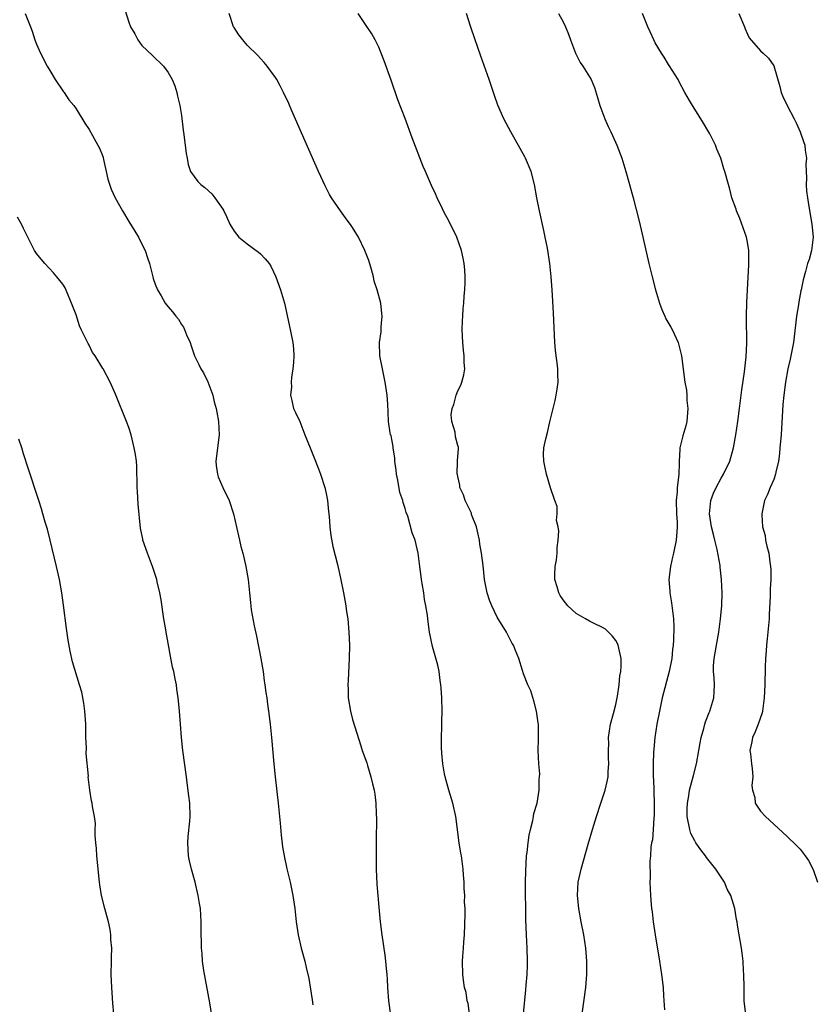
# Model space of a CAD drawing. Units: inches. Extents: x 2628000 to 2631000, y 1518000 to 1519949.
# Drawn here: x 2630680 to 2630801, y 1518392 to 1518542 of the extents above; entities that cross this region are included whole.
import ezdxf

# ---------------------------------------------------------------- set-up
doc = ezdxf.new("R2010")
doc.units = ezdxf.units.IN
doc.header["$MEASUREMENT"] = 0
doc.layers.add('LD26281518_10ft', color=9, linetype='Continuous')

msp = doc.modelspace()

# ---------------------------------------------------------------- linework, layer by layer
at = {"layer": 'LD26281518_10ft'}
for points, elevation in [([(2630681.25, 1518543), (2630682.08, 1518541), (2630682.34, 1518540.34), (2630682.76, 1518539), (2630683, 1518538.37), (2630683.58, 1518537), (2630684.62, 1518535), (2630685, 1518534.32), (2630685.82, 1518533), (2630687, 1518531.27), (2630687.1, 1518531.1), (2630687.18, 1518531), (2630687.9, 1518529.9), (2630688.64, 1518529), (2630689, 1518528.5), (2630690.34, 1518526.34), (2630691, 1518525.39), (2630692.33, 1518523), (2630692.55, 1518522.55), (2630693, 1518521.43), (2630693.1, 1518521.1), (2630693.18, 1518520.82), (2630693.59, 1518519), (2630693.83, 1518517.83), (2630694.32, 1518516.32), (2630694.92, 1518515), (2630696.04, 1518513), (2630697, 1518511.41), (2630697.16, 1518511.16), (2630697.28, 1518511), (2630697.95, 1518509.95), (2630698.51, 1518509), (2630699, 1518507.95), (2630699.48, 1518507), (2630699.88, 1518505.88), (2630700.15, 1518505), (2630700.68, 1518503), (2630700.73, 1518502.73), (2630701, 1518501.86), (2630701.36, 1518501), (2630701.91, 1518500.09), (2630702.53, 1518499), (2630703, 1518498.42), (2630703.68, 1518497.68), (2630704.16, 1518497), (2630704.56, 1518496.56), (2630705, 1518495.77), (2630705.32, 1518495.32), (2630705.49, 1518495), (2630705.8, 1518494.2), (2630706.34, 1518493), (2630706.51, 1518492.51), (2630706.99, 1518491), (2630707.68, 1518489.68), (2630707.96, 1518489), (2630708.38, 1518488.38), (2630709.02, 1518487.02), (2630709.76, 1518485), (2630710, 1518484), (2630710.29, 1518483), (2630710.41, 1518482.41), (2630710.66, 1518481), (2630710.74, 1518479), (2630710.26, 1518475), (2630710.3, 1518474.3), (2630710.47, 1518473), (2630710.6, 1518472.6), (2630711.3, 1518471), (2630712.26, 1518469), (2630712.92, 1518467), (2630713.66, 1518463.66), (2630713.82, 1518463), (2630714.02, 1518462.02), (2630714.32, 1518461), (2630714.76, 1518459.24), (2630714.8, 1518459), (2630715.13, 1518457), (2630715.33, 1518455), (2630715.51, 1518453.51), (2630715.54, 1518453), (2630715.62, 1518452.38), (2630716.06, 1518449.94), (2630716.41, 1518448.41), (2630717.08, 1518445), (2630717.42, 1518443), (2630717.6, 1518441.6), (2630717.7, 1518441), (2630717.84, 1518439.84), (2630717.97, 1518439), (2630718.08, 1518438.08), (2630718.24, 1518437), (2630718.5, 1518435), (2630718.72, 1518433), (2630719.06, 1518429), (2630719.27, 1518427), (2630719.73, 1518423), (2630720.03, 1518419.97), (2630720.16, 1518418.16), (2630720.38, 1518416.38), (2630720.62, 1518415), (2630721.04, 1518413.04), (2630721.53, 1518411), (2630721.94, 1518409), (2630722.23, 1518407), (2630722.46, 1518405), (2630722.75, 1518403), (2630723.19, 1518401), (2630723.74, 1518399), (2630723.96, 1518398.04), (2630724.39, 1518396.39), (2630724.88, 1518393.12), (2630725, 1518392.38)], 9010), ([(2630696.41, 1518543.59), (2630697, 1518541.69), (2630697.27, 1518541), (2630697.91, 1518539.91), (2630698.39, 1518539), (2630698.63, 1518538.63), (2630699, 1518538.13), (2630700.63, 1518536.63), (2630702.29, 1518535), (2630703, 1518534.06), (2630703.6, 1518533), (2630703.99, 1518531.99), (2630704.32, 1518531), (2630704.42, 1518530.42), (2630704.75, 1518529), (2630705, 1518527.52), (2630705.26, 1518525.26), (2630705.4, 1518524.6), (2630705.73, 1518521.73), (2630705.86, 1518521), (2630706.06, 1518520.06), (2630706.39, 1518519), (2630707.5, 1518517.5), (2630707.98, 1518517), (2630708.56, 1518516.56), (2630709.62, 1518515.62), (2630710.11, 1518515), (2630711.28, 1518513.28), (2630711.43, 1518513), (2630711.85, 1518512.15), (2630712.38, 1518511), (2630713, 1518509.92), (2630713.75, 1518509), (2630715, 1518507.99), (2630716.73, 1518506.73), (2630717, 1518506.48), (2630717.72, 1518505.72), (2630718.33, 1518505), (2630718.59, 1518504.59), (2630719, 1518503.76), (2630719.35, 1518503), (2630720.07, 1518501), (2630720.66, 1518499), (2630721.53, 1518495), (2630721.94, 1518493), (2630722.03, 1518492.03), (2630722.09, 1518491), (2630722.03, 1518489.97), (2630721.95, 1518489), (2630721.72, 1518487.72), (2630721.68, 1518487), (2630721.73, 1518486.27), (2630721.57, 1518485), (2630721.81, 1518484.19), (2630722.04, 1518483), (2630722.36, 1518482.36), (2630723, 1518481.03), (2630723.74, 1518479), (2630724.55, 1518477), (2630725, 1518475.97), (2630725.82, 1518473.82), (2630726.15, 1518473), (2630726.81, 1518471), (2630727, 1518470.05), (2630727.2, 1518469), (2630727.35, 1518467.35), (2630727.45, 1518466.55), (2630727.56, 1518465), (2630727.7, 1518463.7), (2630728.02, 1518462.02), (2630728.7, 1518459.3), (2630728.83, 1518458.83), (2630729.2, 1518457.2), (2630729.64, 1518455), (2630729.84, 1518453.84), (2630730, 1518453), (2630730.11, 1518452.11), (2630730.28, 1518451), (2630730.46, 1518449), (2630730.53, 1518447), (2630730.51, 1518445), (2630730.32, 1518441.68), (2630730.31, 1518441), (2630730.35, 1518440.35), (2630730.37, 1518439), (2630730.69, 1518437), (2630731, 1518435.73), (2630731.65, 1518433.65), (2630732.27, 1518431.73), (2630732.49, 1518431), (2630733.16, 1518429.16), (2630733.28, 1518428.72), (2630733.81, 1518427), (2630734.05, 1518425.95), (2630734.28, 1518425), (2630734.38, 1518424.38), (2630734.55, 1518423), (2630734.6, 1518421.4), (2630734.65, 1518420.65), (2630734.59, 1518417.41), (2630734.61, 1518416.61), (2630734.59, 1518415), (2630734.61, 1518413), (2630734.71, 1518410.71), (2630734.84, 1518409), (2630735, 1518407.19), (2630735.23, 1518405), (2630735.47, 1518403), (2630735.91, 1518399.91), (2630736.02, 1518399), (2630736.11, 1518397.89), (2630736.21, 1518397), (2630736.26, 1518396.26), (2630736.32, 1518395), (2630736.47, 1518393), (2630736.8, 1518390.8)], 9020), ([(2630748.79, 1518391), (2630748.58, 1518392.58), (2630748.44, 1518393), (2630748.25, 1518394.25), (2630748.03, 1518395), (2630747.86, 1518396.14), (2630747.77, 1518397), (2630747.72, 1518399), (2630747.75, 1518399.75), (2630747.86, 1518401), (2630747.9, 1518401.9), (2630748.02, 1518403), (2630748.14, 1518406.14), (2630748.1, 1518407), (2630748.02, 1518407.98), (2630748.06, 1518409), (2630747.97, 1518410.03), (2630747.99, 1518411), (2630747.89, 1518412.11), (2630747.84, 1518413), (2630747.54, 1518415), (2630747.44, 1518415.44), (2630747.2, 1518417), (2630746.68, 1518421), (2630746.24, 1518423), (2630745.65, 1518425), (2630745.09, 1518427), (2630745, 1518427.45), (2630744.73, 1518429), (2630744.59, 1518430.59), (2630744.55, 1518431.45), (2630744.54, 1518433), (2630744.59, 1518434.59), (2630744.59, 1518435.41), (2630744.61, 1518437), (2630744.57, 1518439), (2630744.49, 1518440.49), (2630744.44, 1518441), (2630744.33, 1518441.67), (2630744.18, 1518443), (2630743.99, 1518443.99), (2630743.18, 1518446.82), (2630742.7, 1518449), (2630742.67, 1518449.33), (2630742.45, 1518451), (2630742.4, 1518451.6), (2630742.17, 1518453), (2630741.95, 1518453.95), (2630741.82, 1518455), (2630741.59, 1518456.41), (2630741.48, 1518457), (2630741.44, 1518457.44), (2630741.22, 1518459), (2630740.96, 1518461), (2630740.5, 1518463), (2630740.09, 1518464.09), (2630739.39, 1518466.61), (2630739.17, 1518467.17), (2630739, 1518467.78), (2630738.71, 1518468.71), (2630738.66, 1518469), (2630738.22, 1518470.22), (2630737.88, 1518472.12), (2630737.67, 1518473), (2630737.62, 1518473.62), (2630737.43, 1518475), (2630737.44, 1518475.44), (2630737.19, 1518477), (2630737.19, 1518477.19), (2630737, 1518478.26), (2630736.87, 1518478.87), (2630736.8, 1518479), (2630736.73, 1518479.27), (2630736.47, 1518481), (2630736.44, 1518482.44), (2630736.35, 1518483.65), (2630736.28, 1518485), (2630735.97, 1518487), (2630735.54, 1518489), (2630735.17, 1518491), (2630735.13, 1518493), (2630735.36, 1518494.64), (2630735.38, 1518495), (2630735.38, 1518495.38), (2630735.52, 1518497), (2630735.44, 1518497.44), (2630735.29, 1518499), (2630734.76, 1518501), (2630734.31, 1518502.31), (2630734.17, 1518503), (2630733.88, 1518504.12), (2630733.46, 1518505.46), (2630732.9, 1518507), (2630731.91, 1518509), (2630731, 1518510.48), (2630730.79, 1518510.79), (2630729.95, 1518511.95), (2630729.16, 1518513), (2630727.81, 1518515), (2630727.52, 1518515.52), (2630726.83, 1518516.83), (2630725.84, 1518519), (2630721.81, 1518528.19), (2630721.32, 1518529.32), (2630720.54, 1518531), (2630720.03, 1518532.03), (2630719.49, 1518533), (2630719.3, 1518533.3), (2630718.05, 1518535), (2630717.57, 1518535.57), (2630717, 1518536.15), (2630716.6, 1518536.6), (2630715, 1518538.21), (2630714.32, 1518539), (2630713.74, 1518539.74), (2630713, 1518540.88), (2630712.94, 1518541), (2630712.26, 1518543)], 9030), ([(2630756.96, 1518391), (2630757.33, 1518394.67), (2630757.38, 1518395.38), (2630757.53, 1518397), (2630757.6, 1518398.4), (2630757.61, 1518399), (2630757.55, 1518401), (2630757.44, 1518403), (2630757.36, 1518405.36), (2630757.31, 1518411), (2630757.33, 1518412.67), (2630757.45, 1518415), (2630757.53, 1518415.53), (2630757.68, 1518417), (2630757.84, 1518418.16), (2630758.04, 1518419), (2630758.4, 1518420.4), (2630758.52, 1518421), (2630758.57, 1518421.43), (2630759.04, 1518423.04), (2630759.36, 1518425), (2630759.37, 1518426.63), (2630759.44, 1518427), (2630759.46, 1518427.46), (2630759.3, 1518429), (2630759.19, 1518431), (2630759.24, 1518432.76), (2630759.24, 1518435), (2630759.22, 1518435.22), (2630758.97, 1518437), (2630758.57, 1518438.57), (2630758.08, 1518440.08), (2630757.65, 1518441), (2630757, 1518442.66), (2630756.82, 1518443.18), (2630756.27, 1518445), (2630755.78, 1518446.22), (2630755.45, 1518447), (2630755.26, 1518447.26), (2630755, 1518447.76), (2630754.38, 1518449), (2630753, 1518451.29), (2630752.17, 1518453), (2630751.84, 1518453.84), (2630751.46, 1518455), (2630751.08, 1518457), (2630750.85, 1518459.15), (2630750.62, 1518461), (2630750.37, 1518462.37), (2630750.29, 1518463), (2630750.07, 1518464.08), (2630749.82, 1518465), (2630749.1, 1518466.9), (2630749.06, 1518467.06), (2630748.14, 1518469), (2630747.89, 1518469.89), (2630747.33, 1518471), (2630747.32, 1518471.32), (2630747, 1518472.64), (2630746.95, 1518472.95), (2630746.92, 1518473), (2630746.96, 1518474.96), (2630746.95, 1518475.05), (2630747.09, 1518476.91), (2630747.13, 1518477), (2630747.11, 1518477.11), (2630747, 1518477.37), (2630746.67, 1518478.67), (2630746.6, 1518479.4), (2630746.09, 1518481), (2630746, 1518482), (2630746.17, 1518483), (2630746.42, 1518483.58), (2630746.75, 1518485), (2630747, 1518485.68), (2630747.47, 1518486.53), (2630747.61, 1518487), (2630747.91, 1518488.09), (2630748.05, 1518489), (2630747.98, 1518489.97), (2630747.99, 1518491), (2630747.87, 1518491.87), (2630747.77, 1518493), (2630747.69, 1518495), (2630747.71, 1518496.29), (2630747.78, 1518497), (2630747.82, 1518498.18), (2630747.93, 1518499), (2630747.95, 1518500.05), (2630748.07, 1518501), (2630748.13, 1518502.13), (2630748.11, 1518503), (2630748.07, 1518504.07), (2630747.98, 1518505), (2630747.84, 1518505.84), (2630747.57, 1518507), (2630746.85, 1518509), (2630745.6, 1518511.6), (2630745, 1518512.67), (2630744.68, 1518513.32), (2630743.88, 1518515), (2630743.61, 1518515.61), (2630743, 1518516.86), (2630742.07, 1518519), (2630741.76, 1518519.76), (2630740.09, 1518524.09), (2630739, 1518527.04), (2630737.91, 1518529.91), (2630736.86, 1518532.86), (2630735.83, 1518535.83), (2630735.38, 1518537), (2630735, 1518537.87), (2630734.43, 1518539), (2630733.92, 1518539.92), (2630733, 1518541.35), (2630731.88, 1518543)], 9040), ([(2630765.9, 1518391), (2630766.43, 1518395), (2630766.61, 1518397), (2630766.62, 1518397.38), (2630766.63, 1518399), (2630766.46, 1518401), (2630766.14, 1518403), (2630765.75, 1518405), (2630765.38, 1518407), (2630765.18, 1518409), (2630765.3, 1518411), (2630765.73, 1518413), (2630766.8, 1518416.8), (2630767.45, 1518419), (2630768.07, 1518421), (2630768.73, 1518423), (2630769.38, 1518425), (2630769.7, 1518426.3), (2630769.83, 1518427), (2630769.85, 1518427.85), (2630769.96, 1518429), (2630769.89, 1518429.89), (2630769.9, 1518431), (2630769.93, 1518432.07), (2630769.91, 1518433), (2630770.22, 1518435), (2630770.66, 1518436.66), (2630771, 1518438.02), (2630771.28, 1518439.28), (2630771.54, 1518441), (2630771.64, 1518442.36), (2630771.75, 1518443), (2630771.83, 1518443.83), (2630771.8, 1518445), (2630771.45, 1518446.55), (2630771.39, 1518447), (2630771.28, 1518447.28), (2630771, 1518447.72), (2630770.46, 1518448.46), (2630769.9, 1518449), (2630769.43, 1518449.43), (2630769, 1518449.7), (2630767.64, 1518450.36), (2630767, 1518450.69), (2630766.42, 1518451), (2630765, 1518451.83), (2630763.71, 1518453), (2630763, 1518453.89), (2630762.57, 1518454.57), (2630762.33, 1518455), (2630762.12, 1518455.88), (2630761.77, 1518457), (2630761.73, 1518457.73), (2630761.82, 1518459), (2630761.99, 1518460.01), (2630762.08, 1518461), (2630762.12, 1518461.88), (2630762.24, 1518463), (2630762.34, 1518464.34), (2630762.24, 1518465), (2630762.02, 1518465.98), (2630762.11, 1518467), (2630762.11, 1518468.11), (2630761.74, 1518469), (2630761.08, 1518470.92), (2630760.48, 1518473), (2630760.21, 1518474.21), (2630760.06, 1518475), (2630760.03, 1518476.03), (2630760.09, 1518477), (2630760.36, 1518478.36), (2630760.65, 1518479.35), (2630761, 1518480.94), (2630761.51, 1518483), (2630761.78, 1518484.22), (2630761.96, 1518485), (2630762.1, 1518485.9), (2630762.25, 1518487), (2630762.2, 1518488.2), (2630762.19, 1518489), (2630762.09, 1518489.91), (2630761.95, 1518491), (2630761.85, 1518491.85), (2630761.76, 1518493), (2630761.54, 1518497.54), (2630761.33, 1518501), (2630761.2, 1518503), (2630761, 1518505), (2630760.64, 1518507.36), (2630760.3, 1518509), (2630760.05, 1518510.05), (2630759.4, 1518513), (2630759.02, 1518514.98), (2630758.67, 1518517), (2630758.13, 1518519), (2630757.3, 1518521), (2630757.21, 1518521.21), (2630755.78, 1518523.78), (2630755.06, 1518525), (2630753.99, 1518527), (2630753.09, 1518529.08), (2630752.57, 1518530.57), (2630752.45, 1518531), (2630752.06, 1518532.06), (2630751.78, 1518533), (2630750.51, 1518536.51), (2630749.99, 1518537.99), (2630749.63, 1518539), (2630748.92, 1518541.08), (2630748.32, 1518543)], 9050), ([(2630762.3, 1518543), (2630763, 1518541.72), (2630763.38, 1518541), (2630763.84, 1518539.84), (2630764.12, 1518539), (2630764.9, 1518537), (2630765.58, 1518535.58), (2630765.98, 1518535), (2630767.24, 1518533), (2630767.77, 1518531.77), (2630768.25, 1518530.26), (2630768.59, 1518529), (2630769.33, 1518527), (2630769.84, 1518525.84), (2630770.27, 1518525), (2630770.49, 1518524.49), (2630771.17, 1518523), (2630771.92, 1518521), (2630772.55, 1518519), (2630773.11, 1518517), (2630773.65, 1518515), (2630774.56, 1518511.44), (2630775.18, 1518508.82), (2630776.04, 1518505), (2630776.52, 1518503), (2630777.05, 1518501), (2630777.67, 1518499), (2630778.01, 1518498.01), (2630778.48, 1518497), (2630778.63, 1518496.63), (2630779.35, 1518495.35), (2630779.56, 1518495), (2630780.47, 1518493), (2630781, 1518491), (2630781.51, 1518487), (2630781.75, 1518485.75), (2630781.8, 1518485), (2630781.82, 1518484.18), (2630781.96, 1518483), (2630781.8, 1518481), (2630781.64, 1518480.36), (2630781.19, 1518478.81), (2630780.75, 1518477), (2630780.76, 1518476.76), (2630780.65, 1518475), (2630780.65, 1518474.65), (2630780.58, 1518473), (2630780.54, 1518472.54), (2630780.34, 1518471), (2630780.31, 1518470.31), (2630780.17, 1518469), (2630780.23, 1518467), (2630780.31, 1518465.69), (2630780.33, 1518465), (2630780.26, 1518464.26), (2630780.2, 1518463), (2630779.79, 1518461), (2630779.62, 1518460.38), (2630779.3, 1518459), (2630779.08, 1518457), (2630779.22, 1518455.22), (2630779.23, 1518455), (2630779.48, 1518453.48), (2630779.75, 1518451), (2630779.81, 1518449.81), (2630779.78, 1518447.78), (2630779.72, 1518447), (2630779.64, 1518446.36), (2630779.51, 1518445), (2630779.13, 1518443), (2630778.07, 1518439), (2630777.63, 1518437), (2630777.25, 1518435), (2630776.96, 1518433), (2630776.77, 1518431.23), (2630776.76, 1518430.76), (2630776.67, 1518429), (2630776.68, 1518427.32), (2630776.78, 1518425.22), (2630776.78, 1518424.78), (2630776.86, 1518423), (2630776.86, 1518421.14), (2630776.8, 1518420.8), (2630776.68, 1518419), (2630776.56, 1518417.44), (2630776.45, 1518417), (2630776.34, 1518416.34), (2630776.28, 1518415), (2630776.18, 1518414.18), (2630776.22, 1518411.78), (2630776.18, 1518411), (2630776.26, 1518409), (2630776.36, 1518407.64), (2630776.43, 1518407), (2630776.51, 1518406.51), (2630776.67, 1518405), (2630776.97, 1518403.03), (2630777.67, 1518399), (2630777.96, 1518397), (2630778.18, 1518395), (2630778.27, 1518393.73), (2630778.39, 1518391.61)], 9060), ([(2630790.7, 1518391.3), (2630790.52, 1518393), (2630790.49, 1518394.49), (2630790.51, 1518395), (2630790.48, 1518397), (2630790.43, 1518397.57), (2630790.35, 1518399), (2630790.21, 1518400.21), (2630790.09, 1518401), (2630789.75, 1518403), (2630789.52, 1518404.48), (2630789.43, 1518405), (2630789.35, 1518405.35), (2630789.09, 1518407), (2630788.5, 1518409), (2630787.94, 1518409.94), (2630787.54, 1518411), (2630787, 1518411.76), (2630786.22, 1518413), (2630784.78, 1518414.78), (2630784.66, 1518415), (2630783.92, 1518415.92), (2630783.18, 1518417), (2630783, 1518417.31), (2630782.43, 1518418.43), (2630782.25, 1518419), (2630781.86, 1518421), (2630781.83, 1518422.17), (2630781.88, 1518423), (2630782.12, 1518424.12), (2630782.23, 1518425), (2630782.68, 1518426.68), (2630782.79, 1518427.21), (2630783.26, 1518429), (2630783.64, 1518431), (2630783.82, 1518432.18), (2630783.99, 1518433), (2630784.37, 1518434.37), (2630784.51, 1518435), (2630784.62, 1518435.38), (2630785.2, 1518436.8), (2630785.3, 1518437), (2630785.91, 1518439), (2630785.94, 1518439.94), (2630786, 1518441), (2630785.96, 1518442.04), (2630785.87, 1518443), (2630785.87, 1518443.87), (2630785.95, 1518445), (2630786.12, 1518445.88), (2630786.3, 1518447), (2630786.67, 1518449), (2630786.93, 1518451), (2630787.13, 1518453), (2630787.17, 1518455), (2630787.07, 1518457), (2630786.86, 1518458.86), (2630786.86, 1518459.14), (2630786.42, 1518461.58), (2630786.06, 1518463), (2630785.84, 1518463.84), (2630785.57, 1518465), (2630785.26, 1518467), (2630785.44, 1518469), (2630785.86, 1518470.14), (2630786.24, 1518471), (2630787, 1518472.4), (2630787.38, 1518473), (2630788.33, 1518475), (2630788.88, 1518477), (2630789.24, 1518479), (2630789.55, 1518481), (2630789.82, 1518483), (2630790.16, 1518485.84), (2630790.55, 1518488.55), (2630790.59, 1518489), (2630790.81, 1518490.81), (2630790.93, 1518492.93), (2630790.87, 1518496.87), (2630790.85, 1518497), (2630790.91, 1518499.09), (2630791.02, 1518501.02), (2630791.2, 1518504.8), (2630791.23, 1518505.23), (2630791.2, 1518507), (2630791, 1518508.25), (2630790.85, 1518509), (2630789.85, 1518511.85), (2630789.37, 1518513), (2630789.29, 1518513.29), (2630788.65, 1518515), (2630788.32, 1518516.32), (2630788.11, 1518517), (2630787.59, 1518519), (2630787.42, 1518519.42), (2630786.98, 1518521), (2630786.38, 1518522.38), (2630786.15, 1518523), (2630785.29, 1518524.71), (2630785, 1518525.25), (2630784.32, 1518526.32), (2630783, 1518528.48), (2630782.66, 1518529), (2630782.22, 1518529.78), (2630781.5, 1518531), (2630780.62, 1518532.62), (2630780.46, 1518533), (2630779.12, 1518535.12), (2630779, 1518535.26), (2630778.35, 1518536.35), (2630777.94, 1518537), (2630777, 1518538.54), (2630776.77, 1518539), (2630776.23, 1518540.23), (2630775.87, 1518541), (2630775.07, 1518543)], 9070), ([(2630789.72, 1518543), (2630790.54, 1518541), (2630790.65, 1518540.65), (2630791, 1518539.87), (2630791.29, 1518539.29), (2630793, 1518537.35), (2630793.41, 1518537), (2630794.22, 1518536.22), (2630795.03, 1518535.03), (2630795.91, 1518531.91), (2630796.15, 1518531), (2630796.39, 1518530.39), (2630797.05, 1518529), (2630798.12, 1518527), (2630798.41, 1518526.41), (2630799.03, 1518525), (2630799.55, 1518523.55), (2630799.71, 1518523), (2630799.78, 1518522.22), (2630800, 1518521), (2630799.9, 1518520.1), (2630799.97, 1518517.97), (2630799.92, 1518517), (2630800, 1518516), (2630800.13, 1518515), (2630800.33, 1518513.67), (2630800.79, 1518511), (2630800.99, 1518509), (2630800.74, 1518507), (2630800.37, 1518505.63), (2630800.15, 1518505), (2630799.82, 1518503.82), (2630799.48, 1518502.52), (2630799.17, 1518501), (2630799.12, 1518500.88), (2630798.81, 1518499.19), (2630798.76, 1518498.76), (2630798.48, 1518497), (2630798.13, 1518493.87), (2630798, 1518493), (2630797.74, 1518491.74), (2630797.5, 1518490.5), (2630797.16, 1518489), (2630796.79, 1518487), (2630796.52, 1518485), (2630796.39, 1518483.61), (2630796.11, 1518479), (2630795.95, 1518477), (2630795.87, 1518476.13), (2630795.71, 1518475), (2630795.31, 1518473.31), (2630795.26, 1518473), (2630795, 1518472.21), (2630794.47, 1518471), (2630794.08, 1518469.92), (2630793.59, 1518469), (2630793.18, 1518467), (2630793.18, 1518466.82), (2630793.32, 1518465), (2630793.68, 1518463.68), (2630793.77, 1518463), (2630793.94, 1518462.06), (2630794.24, 1518461), (2630794.39, 1518459.61), (2630794.51, 1518459), (2630794.54, 1518458.54), (2630794.55, 1518457), (2630794.47, 1518455.53), (2630794.46, 1518454.46), (2630794.31, 1518451.69), (2630794.29, 1518451), (2630794.13, 1518449), (2630794, 1518448), (2630793.91, 1518447), (2630793.86, 1518446.14), (2630793.75, 1518445), (2630793.7, 1518443.7), (2630793.65, 1518441), (2630793.56, 1518439), (2630793.29, 1518437), (2630793.24, 1518436.76), (2630792.62, 1518435), (2630792.17, 1518433.83), (2630791.77, 1518433), (2630791.68, 1518432.32), (2630791.38, 1518431), (2630791.47, 1518430.53), (2630791.6, 1518429), (2630791.74, 1518428.26), (2630791.83, 1518427), (2630791.7, 1518425.7), (2630791.79, 1518425), (2630792.12, 1518423.88), (2630792.16, 1518423), (2630793, 1518421.8), (2630793.73, 1518421), (2630797, 1518418.01), (2630798.53, 1518416.53), (2630799, 1518416.01), (2630799.78, 1518415), (2630800.29, 1518414.29), (2630801, 1518412.94), (2630801.64, 1518411)], 9080), ([(2630709.78, 1518389.78), (2630709.33, 1518392.67), (2630708.43, 1518397.57), (2630708.23, 1518399), (2630708.16, 1518400.16), (2630708.06, 1518401), (2630708.05, 1518402.05), (2630708.02, 1518403), (2630708.01, 1518405), (2630707.89, 1518407), (2630707.77, 1518407.77), (2630707.57, 1518409), (2630707.1, 1518411), (2630706.54, 1518413), (2630706.24, 1518414.24), (2630706.09, 1518415), (2630705.96, 1518417), (2630706.03, 1518417.97), (2630706.3, 1518420.3), (2630706.36, 1518421), (2630706.29, 1518423), (2630706.13, 1518424.13), (2630705.9, 1518426.1), (2630705.76, 1518427), (2630705.25, 1518431), (2630705.02, 1518433), (2630704.85, 1518435), (2630704.72, 1518437), (2630704.57, 1518438.57), (2630704.54, 1518439), (2630704.32, 1518440.32), (2630704.24, 1518441), (2630704.07, 1518441.93), (2630703.85, 1518443), (2630703.68, 1518443.68), (2630702.7, 1518449), (2630702.66, 1518449.34), (2630702.35, 1518451), (2630701.93, 1518453.93), (2630701.74, 1518455), (2630701.35, 1518456.65), (2630701.29, 1518457), (2630700.64, 1518459), (2630699.86, 1518461), (2630699.17, 1518463), (2630699.13, 1518463.13), (2630698.8, 1518464.8), (2630698.45, 1518468.45), (2630698.35, 1518470.35), (2630698.29, 1518471), (2630698.31, 1518472.31), (2630698.25, 1518473), (2630698.23, 1518474.23), (2630698.16, 1518475), (2630698.01, 1518476.01), (2630697.84, 1518477), (2630697.36, 1518479), (2630697, 1518480.1), (2630696.69, 1518481), (2630695, 1518485.17), (2630694.18, 1518487), (2630693.14, 1518489), (2630693.08, 1518489.08), (2630691.9, 1518491), (2630691.51, 1518491.51), (2630691, 1518492.62), (2630690.85, 1518492.85), (2630690.61, 1518493.39), (2630689.77, 1518495), (2630689.53, 1518495.53), (2630689, 1518497.23), (2630688.33, 1518499), (2630687.8, 1518500.2), (2630687.33, 1518501.33), (2630687, 1518501.87), (2630686.1, 1518503), (2630685.6, 1518503.6), (2630684.26, 1518505), (2630683.68, 1518505.68), (2630683, 1518506.52), (2630682.69, 1518507), (2630681, 1518510.34), (2630680.69, 1518511), (2630680.08, 1518512.08)], 9000), ([(2630694.75, 1518391), (2630694.6, 1518392.6), (2630694.43, 1518395), (2630694.35, 1518397), (2630694.37, 1518399), (2630694.4, 1518399.6), (2630694.42, 1518401), (2630694.3, 1518402.3), (2630694.3, 1518403), (2630694.17, 1518403.83), (2630693.91, 1518405), (2630693.54, 1518406.46), (2630693.38, 1518407), (2630692.89, 1518409), (2630692.6, 1518410.6), (2630692.56, 1518411), (2630692.15, 1518415), (2630692.1, 1518416.11), (2630691.99, 1518417), (2630691.89, 1518418.11), (2630691.93, 1518419), (2630691.94, 1518419.94), (2630691.79, 1518421), (2630691.51, 1518422.49), (2630691.44, 1518423), (2630691.36, 1518423.36), (2630691.09, 1518425), (2630690.86, 1518427), (2630690.88, 1518427.12), (2630690.56, 1518430.56), (2630690.58, 1518431.42), (2630690.51, 1518433), (2630690.47, 1518435), (2630690.34, 1518437), (2630690.19, 1518438.19), (2630689.87, 1518439.87), (2630689.55, 1518441), (2630688.48, 1518444.48), (2630688.09, 1518446.09), (2630687.78, 1518447.78), (2630687.54, 1518449.54), (2630687.11, 1518453.11), (2630686.85, 1518455), (2630686.48, 1518457), (2630686.03, 1518459), (2630685.07, 1518463), (2630684.64, 1518464.64), (2630684.29, 1518465.71), (2630683.93, 1518467), (2630683.75, 1518467.75), (2630683.33, 1518469), (2630682.71, 1518471), (2630682.26, 1518472.26), (2630682.04, 1518473), (2630681.76, 1518473.76), (2630681, 1518476.12), (2630680.74, 1518477), (2630680.3, 1518478.3)], 8990)]:
    msp.add_lwpolyline(points, dxfattribs=dict(at, elevation=elevation))

doc.saveas('drawing.dxf')
